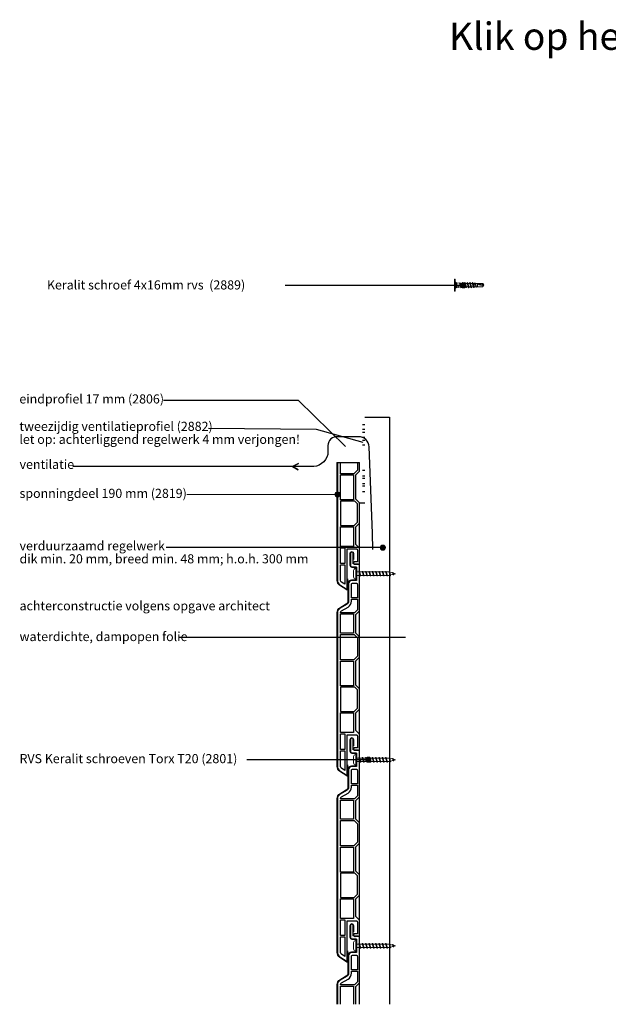
# Model space of a CAD drawing. Units: millimetres. Extents: x 17612 to 19821, y 3874 to 4803.
# Drawn here: x 17612 to 18065, y 4010 to 4767 of the extents above; entities that cross this region are included whole.
import ezdxf
from ezdxf.enums import TextEntityAlignment as Align

# ---------------------------------------------------------------- set-up
doc = ezdxf.new("R2010")
doc.units = ezdxf.units.MM
doc.header["$LTSCALE"] = 5
doc.header["$MEASUREMENT"] = 0
for name, color, linetype, lineweight in [('Attributes', 7, 'Continuous', 25), ('Doorsnede kunststof', 7, 'Continuous', 25), ('Doorsnede Renolit', 7, 'Continuous', 5), ('Hulplijnen', 7, 'Continuous', 5), ('Tekst', 7, 'Continuous', 25)]:
    doc.layers.add(name, color=color, linetype=linetype, lineweight=lineweight)
doc.styles.add('Standaard', font='arial.ttf')

# ---------------------------------------------------------------- blocks, each defined once
blk = doc.blocks.new('2801')
at = {"layer": 'Hulplijnen', "linetype": 'Continuous'}
for p, q in [((0, 1.31), (1.93, 1.31)), ((1.82, 1.75), (2.67, -1.75)), ((1.82, 1.75), (2.32, 1.75)), ((2.32, 1.75), (3.17, -1.75)), ((2.43, 1.31), (4.49, 1.31)), ((4.38, 1.75), (5.23, -1.75)), ((4.38, 1.75), (4.88, 1.75)), ((4.88, 1.75), (5.73, -1.75)), ((4.99, 1.31), (7.05, 1.31)), ((6.94, 1.75), (7.79, -1.75)), ((6.94, 1.75), (7.44, 1.75)), ((7.44, 1.75), (8.29, -1.75)), ((7.55, 1.31), (9.61, 1.31)), ((9.5, 1.75), (10.35, -1.75)), ((9.5, 1.75), (10, 1.75)), ((10, 1.75), (10.85, -1.75)), ((10.11, 1.31), (12.17, 1.31)), ((12.06, 1.75), (12.91, -1.75)), ((12.06, 1.75), (12.56, 1.75)), ((12.56, 1.75), (13.41, -1.75)), ((12.67, 1.31), (14.73, 1.31)), ((14.62, 1.75), (15.47, -1.75)), ((14.62, 1.75), (15.12, 1.75)), ((15.12, 1.75), (15.97, -1.75)), ((15.23, 1.31), (17.29, 1.31)), ((17.18, 1.75), (18.03, -1.75)), ((17.18, 1.75), (17.68, 1.75)), ((17.68, 1.75), (18.53, -1.75)), ((17.79, 1.31), (19.85, 1.31)), ((19.74, 1.75), (20.59, -1.75)), ((19.74, 1.75), (20.24, 1.75)), ((20.24, 1.75), (21.09, -1.75)), ((20.35, 1.31), (22.41, 1.31)), ((22.3, 1.75), (23.15, -1.75)), ((22.3, 1.75), (22.8, 1.75)), ((22.8, 1.75), (23.65, -1.75)), ((22.91, 1.31), (24.77, 1.31)), ((24.98, 1.25), (24.77, 1.31)), ((24.92, 1.51), (25.66, -1.57)), ((24.92, 1.51), (25.42, 1.51)), ((25.42, 1.51), (26.16, -1.57)), ((27.7, 0.57), (25.51, 1.12)), ((27.61, 0.96), (28.06, -0.88)), ((27.61, 0.96), (28.11, 0.96)), ((28.11, 0.96), (28.56, -0.88)), ((30, 0), (28.24, 0.44)), ((30, 0), (28.44, -0.39)), ((0, -1.31), (2.56, -1.31)), ((2.67, -1.75), (3.17, -1.75)), ((3.06, -1.31), (5.12, -1.31)), ((5.23, -1.75), (5.73, -1.75)), ((5.62, -1.31), (7.68, -1.31)), ((7.79, -1.75), (8.29, -1.75)), ((8.18, -1.31), (10.24, -1.31)), ((10.35, -1.75), (10.85, -1.75)), ((10.74, -1.31), (12.8, -1.31)), ((12.91, -1.75), (13.41, -1.75)), ((13.3, -1.31), (15.36, -1.31)), ((15.47, -1.75), (15.97, -1.75)), ((15.86, -1.31), (17.92, -1.31)), ((18.03, -1.75), (18.53, -1.75)), ((18.42, -1.31), (20.48, -1.31)), ((20.59, -1.75), (21.09, -1.75)), ((20.98, -1.31), (23.04, -1.31)), ((23.15, -1.75), (23.65, -1.75)), ((23.54, -1.31), (24.77, -1.31)), ((25.55, -1.11), (24.77, -1.31)), ((25.66, -1.57), (26.16, -1.57)), ((27.97, -0.51), (26.02, -0.99)), ((28.06, -0.88), (28.56, -0.88))]:
    blk.add_line(p, q, dxfattribs=at)
at = {"layer": 'Hulplijnen'}
blk.add_lwpolyline([(-0.83, -4), (0, -4), (0, 4), (-0.83, 4, 0.414214), (-2.33, 2.5), (-2.33, -2.5, 0.414214)], format="xyb", close=True, dxfattribs=at)
at = {"layer": 'Attributes', "style": 'Standaard', "flags": 1}
for tag, p in [('BESTELNUMMER', (0.21, 0.34)), ('OMSCHRIJVING', (0.21, -0.66))]:
    blk.add_attdef(tag, p, '', height=0.16, dxfattribs=at)

msp = doc.modelspace()

# ---------------------------------------------------------------- hatches: boundary and pattern name
at = {"layer": 'Hulplijnen'}
h = msp.add_hatch(color=256, dxfattribs=at)
edge = h.paths.add_edge_path()
edge.add_arc((17953.12, 4562.96), 2, 0, 360)
h = msp.add_hatch(color=256, dxfattribs=at)
edge = h.paths.add_edge_path()
edge.add_arc((17856.39, 4402.26), 2, 0, 360)
h = msp.add_hatch(color=256, dxfattribs=at)
edge = h.paths.add_edge_path()
edge.add_arc((17891.23, 4361.38), 2, 0, 360)
h = msp.add_hatch(color=256, dxfattribs=at)
edge = h.paths.add_edge_path()
edge.add_arc((17880.11, 4198.34), 2, 0, 360)

# ---------------------------------------------------------------- linework, layer by layer
at = {"color": 7, "linetype": 'Continuous', "lineweight": 20, "true_color": 0x000007}
for p, q in [((17946.94, 4567.63), (17946.35, 4567.63)), ((17946.94, 4565.33), (17946.94, 4565.34)), ((17947.62, 4564.84), (17946.94, 4565.33)), ((17946.94, 4565.33), (17947.14, 4565.31)), ((17946.94, 4565.33), (17946.94, 4565.32)), ((17947.62, 4564.84), (17946.94, 4565.32)), ((17946.94, 4564.23), (17946.94, 4564.44)), ((17947.14, 4564.36), (17946.94, 4564.44)), ((17946.94, 4564.44), (17946.94, 4564.44)), ((17946.94, 4564.02), (17946.94, 4564.23)), ((17947.14, 4565.31), (17947.64, 4564.95)), ((17947.14, 4564.36), (17947.14, 4564.08)), ((17947.64, 4564.08), (17947.14, 4564.36)), ((17947.65, 4564.88), (17947.62, 4564.84)), ((17948.11, 4564.84), (17947.62, 4564.84)), ((17947.62, 4564.84), (17947.62, 4564.84)), ((17947.65, 4564.88), (17947.64, 4564.95)), ((17950.23, 4564.56), (17948.11, 4564.84)), ((17952.12, 4564.5), (17950.72, 4564.5)), ((17954.08, 4564.5), (17952.7, 4564.5)), ((17956.03, 4564.5), (17954.66, 4564.5)), ((17957.99, 4564.5), (17956.62, 4564.5)), ((17959.95, 4564.5), (17958.57, 4564.5)), ((17961.51, 4564.5), (17960.53, 4564.5)), ((17962.02, 4564.47), (17961.51, 4564.5)), ((17962.01, 4564.66), (17961.92, 4564.47)), ((17963.96, 4564.35), (17962.37, 4564.45)), ((17963.96, 4564.35), (17963.96, 4564.35)), ((17963.96, 4564.35), (17968.8, 4563.19)), ((17967.56, 4564.35), (17968.03, 4564.35)), ((17967.56, 4564.35), (17968.8, 4563.19)), ((17968.04, 4564.35), (17968.03, 4564.35)), ((17968.8, 4563.19), (17968.03, 4564.35)), ((17968.04, 4564.35), (17968.04, 4564.35)), ((17946.35, 4558.63), (17946.94, 4558.63)), ((17946.94, 4564.02), (17947.14, 4564.08)), ((17947.62, 4563.9), (17946.94, 4564.02)), ((17946.94, 4564.02), (17946.94, 4564.01)), ((17947.62, 4563.9), (17946.94, 4564.01)), ((17946.94, 4562.24), (17947.62, 4562.36)), ((17946.94, 4562.24), (17947.62, 4562.36)), ((17947.14, 4562.17), (17946.94, 4562.24)), ((17946.94, 4562.03), (17946.94, 4562.24)), ((17946.94, 4562.24), (17946.94, 4562.24)), ((17946.94, 4561.81), (17946.94, 4562.03)), ((17946.94, 4561.81), (17947.14, 4561.9)), ((17946.94, 4560.93), (17947.62, 4561.42)), ((17946.94, 4560.92), (17947.62, 4561.42)), ((17947.14, 4560.94), (17946.94, 4560.92)), ((17947.14, 4564.08), (17947.64, 4564)), ((17947.64, 4562.26), (17947.14, 4562.17)), ((17947.14, 4561.9), (17947.64, 4562.18)), ((17947.14, 4562.17), (17947.14, 4561.9)), ((17947.64, 4561.31), (17947.14, 4560.94)), ((17947.65, 4563.94), (17947.62, 4563.9)), ((17947.62, 4563.9), (17947.62, 4563.9)), ((17947.62, 4562.36), (17947.65, 4562.31)), ((17947.62, 4561.42), (17948.11, 4561.42)), ((17947.62, 4561.42), (17947.65, 4561.38)), ((17947.64, 4564), (17947.64, 4564.08)), ((17947.64, 4564.08), (17947.65, 4564.06)), ((17947.65, 4563.94), (17947.64, 4564)), ((17947.64, 4562.26), (17947.65, 4562.31)), ((17947.64, 4562.18), (17947.64, 4562.26)), ((17947.65, 4562.19), (17947.64, 4562.18)), ((17947.64, 4561.31), (17947.65, 4561.38)), ((17947.65, 4564.06), (17947.65, 4563.94)), ((17947.65, 4562.31), (17947.65, 4562.19)), ((17948.11, 4561.42), (17949.32, 4561.58)), ((17949.5, 4561.6), (17950.65, 4561.76)), ((17950.89, 4563.17), (17950.65, 4563.13)), ((17950.65, 4561.76), (17951.06, 4561.76)), ((17950.88, 4563.17), (17950.9, 4563.15)), ((17950.89, 4563.17), (17950.88, 4563.17)), ((17951.13, 4563.22), (17950.89, 4563.17)), ((17950.89, 4563.17), (17950.89, 4563.17)), ((17950.92, 4563.16), (17950.89, 4563.17)), ((17950.9, 4563.15), (17950.92, 4563.16)), ((17951.13, 4563.22), (17951.12, 4563.28)), ((17951.13, 4563.22), (17951.13, 4563.22)), ((17951.65, 4561.76), (17953.02, 4561.76)), ((17952.89, 4562.88), (17952.88, 4562.88)), ((17952.88, 4562.88), (17952.9, 4562.86)), ((17952.91, 4562.88), (17952.89, 4562.88)), ((17952.9, 4562.86), (17952.91, 4562.88)), ((17953.6, 4561.76), (17954.97, 4561.76)), ((17954.9, 4562.59), (17954.88, 4562.6)), ((17954.88, 4562.6), (17954.9, 4562.58)), ((17954.9, 4562.58), (17954.92, 4562.6)), ((17954.92, 4562.6), (17954.9, 4562.59)), ((17955.56, 4561.76), (17956.93, 4561.76)), ((17956.9, 4562.31), (17956.88, 4562.33)), ((17956.88, 4562.33), (17956.9, 4562.3)), ((17956.9, 4562.3), (17956.92, 4562.33)), ((17956.92, 4562.33), (17956.9, 4562.31)), ((17957.51, 4561.76), (17958.89, 4561.76)), ((17958.9, 4562.06), (17958.89, 4562.08)), ((17958.92, 4562.08), (17958.9, 4562.06)), ((17958.91, 4562.04), (17958.92, 4562.08)), ((17959.47, 4561.76), (17960.87, 4561.76)), ((17960.68, 4563.17), (17960.44, 4563.13)), ((17960.92, 4563.22), (17960.68, 4563.17)), ((17960.92, 4563.22), (17960.93, 4563.16)), ((17961.38, 4561.76), (17961.51, 4561.76)), ((17961.51, 4561.76), (17962.96, 4561.85)), ((17963.22, 4561.86), (17963.96, 4561.91)), ((17963.27, 4561.82), (17963.29, 4561.87)), ((17963.96, 4561.91), (17963.96, 4561.91)), ((17967.56, 4561.91), (17968.03, 4561.91))]:
    msp.add_line(p, q, dxfattribs=at)
for p, q in [((17946.94, 4563.63), (17946.94, 4562.63)), ((17875.59, 4456.08), (17877.39, 4456.08)), ((17877.39, 4452.08), (17875.59, 4452.08)), ((17875.59, 4450.08), (17877.39, 4450.08)), ((17877.39, 4446.08), (17875.59, 4446.08)), ((17875.59, 4444.08), (17877.39, 4444.08)), ((17877.39, 4440.08), (17875.59, 4440.08)), ((17877.39, 4420.58), (17875.59, 4420.58)), ((17875.59, 4416.58), (17877.39, 4416.58)), ((17877.39, 4414.58), (17875.59, 4414.58)), ((17875.59, 4410.58), (17877.39, 4410.58)), ((17877.39, 4408.58), (17875.59, 4408.58)), ((17875.59, 4404.58), (17877.39, 4404.58)), ((17877.39, 4395.58), (17873.39, 4395.58))]:
    msp.add_line(p, q)
for points in [[(17946.35, 4558.63), (17946.35, 4558.64), (17946.35, 4558.66), (17946.35, 4558.71), (17946.35, 4558.77), (17946.35, 4558.85), (17946.35, 4558.94), (17946.35, 4559.06), (17946.35, 4559.19), (17946.35, 4559.33), (17946.35, 4559.49), (17946.35, 4559.66), (17946.35, 4559.85), (17946.35, 4560.05), (17946.35, 4560.26), (17946.35, 4560.48), (17946.35, 4560.72), (17946.35, 4560.96), (17946.35, 4561.21), (17946.35, 4561.47), (17946.35, 4561.74), (17946.35, 4562.01), (17946.35, 4562.29), (17946.35, 4562.56), (17946.35, 4562.85), (17946.35, 4563.13), (17946.35, 4563.41), (17946.35, 4563.69), (17946.35, 4563.97), (17946.35, 4564.25), (17946.35, 4564.52), (17946.35, 4564.79), (17946.35, 4565.04), (17946.35, 4565.3), (17946.35, 4565.54), (17946.35, 4565.77), (17946.35, 4566), (17946.35, 4566.21), (17946.35, 4566.41), (17946.35, 4566.6), (17946.35, 4566.77), (17946.35, 4566.93), (17946.35, 4567.07), (17946.35, 4567.2), (17946.35, 4567.31), (17946.35, 4567.41), (17946.35, 4567.49), (17946.35, 4567.55), (17946.35, 4567.59), (17946.35, 4567.62), (17946.35, 4567.63)], [(17946.94, 4558.63), (17946.94, 4558.64), (17946.94, 4558.66), (17946.94, 4558.71), (17946.94, 4558.77), (17946.94, 4558.85), (17946.94, 4558.94), (17946.94, 4559.06), (17946.94, 4559.19), (17946.94, 4559.33), (17946.94, 4559.49), (17946.94, 4559.66), (17946.94, 4559.85), (17946.94, 4560.05), (17946.94, 4560.26), (17946.94, 4560.48), (17946.94, 4560.72), (17946.94, 4560.96), (17946.94, 4561.21), (17946.94, 4561.47), (17946.94, 4561.74), (17946.94, 4562.01), (17946.94, 4562.29), (17946.94, 4562.56), (17946.94, 4562.85), (17946.94, 4563.13), (17946.94, 4563.41), (17946.94, 4563.69), (17946.94, 4563.97), (17946.94, 4564.25), (17946.94, 4564.52), (17946.94, 4564.79), (17946.94, 4565.04), (17946.94, 4565.3), (17946.94, 4565.54), (17946.94, 4565.77), (17946.94, 4566), (17946.94, 4566.21), (17946.94, 4566.41), (17946.94, 4566.6), (17946.94, 4566.77), (17946.94, 4566.93), (17946.94, 4567.07), (17946.94, 4567.2), (17946.94, 4567.31), (17946.94, 4567.41), (17946.94, 4567.49), (17946.94, 4567.55), (17946.94, 4567.59), (17946.94, 4567.62), (17946.94, 4567.63)], [(17946.94, 4564.23), (17946.94, 4564.3), (17946.94, 4564.37), (17946.94, 4564.44)], [(17946.94, 4564.01), (17946.94, 4564.09), (17946.94, 4564.16), (17946.94, 4564.23)], [(17947.62, 4564.09), (17947.62, 4564.13), (17947.62, 4564.27), (17947.62, 4564.4), (17947.62, 4564.51), (17947.62, 4564.61), (17947.62, 4564.69), (17947.62, 4564.76), (17947.62, 4564.8), (17947.62, 4564.83), (17947.62, 4564.84)], [(17948.11, 4561.42), (17948.11, 4561.45), (17948.11, 4561.55), (17948.11, 4561.71), (17948.11, 4561.92), (17948.11, 4562.18), (17948.11, 4562.47), (17948.11, 4562.79), (17948.11, 4563.13), (17948.11, 4563.46), (17948.11, 4563.78), (17948.11, 4564.08), (17948.11, 4564.34), (17948.11, 4564.55), (17948.11, 4564.71), (17948.11, 4564.81), (17948.11, 4564.84)], [(17948.11, 4563.13), (17948.11, 4563.3), (17948.11, 4563.48), (17948.11, 4563.65), (17948.11, 4563.81), (17948.11, 4563.97), (17948.11, 4564.12), (17948.11, 4564.26), (17948.11, 4564.38), (17948.11, 4564.5), (17948.11, 4564.6), (17948.11, 4564.68), (17948.11, 4564.75), (17948.11, 4564.79), (17948.11, 4564.83), (17948.11, 4564.84), (17948.11, 4564.84)], [(17950.3, 4564.88), (17950.18, 4564.61), (17950.16, 4564.56)], [(17950.65, 4563.13), (17950.61, 4563.36), (17950.56, 4563.59), (17950.52, 4563.81), (17950.47, 4564.01), (17950.42, 4564.18), (17950.38, 4564.33), (17950.33, 4564.44), (17950.29, 4564.52), (17950.24, 4564.55), (17950.23, 4564.55)], [(17950.89, 4563.17), (17950.85, 4563.49), (17950.8, 4563.78), (17950.75, 4564.06), (17950.7, 4564.32), (17950.65, 4564.54), (17950.6, 4564.73), (17950.55, 4564.87), (17950.5, 4564.97), (17950.45, 4565.02), (17950.41, 4565.03), (17950.36, 4564.99), (17950.31, 4564.9), (17950.3, 4564.87)], [(17950.81, 4564.3), (17950.73, 4564.48), (17950.63, 4564.7), (17950.54, 4564.89)], [(17951.12, 4563.28), (17951.06, 4563.51), (17951, 4563.73), (17950.94, 4563.93), (17950.89, 4564.12), (17950.83, 4564.26), (17950.81, 4564.3)], [(17952.25, 4565), (17952.09, 4564.62), (17952.04, 4564.5)], [(17952.12, 4564.5), (17952.19, 4564.47), (17952.25, 4564.39), (17952.3, 4564.27), (17952.36, 4564.1), (17952.43, 4563.89), (17952.49, 4563.65), (17952.55, 4563.39), (17952.61, 4563.13), (17952.67, 4562.87), (17952.73, 4562.61), (17952.8, 4562.37), (17952.86, 4562.16), (17952.92, 4561.99), (17952.94, 4561.93)], [(17952.25, 4564.99), (17952.26, 4565.02), (17952.31, 4565.1), (17952.36, 4565.13), (17952.41, 4565.12), (17952.46, 4565.05), (17952.51, 4564.93), (17952.55, 4564.78), (17952.6, 4564.58), (17952.65, 4564.35), (17952.71, 4564.08), (17952.76, 4563.78), (17952.81, 4563.48), (17952.85, 4563.17), (17952.85, 4563.15), (17952.89, 4562.88)], [(17952.77, 4564.35), (17952.65, 4564.63), (17952.49, 4565)], [(17952.77, 4564.34), (17952.78, 4564.32), (17952.84, 4564.16), (17952.91, 4563.97), (17952.97, 4563.73), (17953.03, 4563.48), (17953.09, 4563.22), (17953.15, 4562.96), (17953.21, 4562.69), (17953.28, 4562.44), (17953.34, 4562.22), (17953.4, 4562.04), (17953.45, 4561.9), (17953.52, 4561.8), (17953.58, 4561.76), (17953.62, 4561.76)], [(17954.21, 4565), (17954.05, 4564.62), (17953.99, 4564.5)], [(17954.08, 4564.5), (17954.14, 4564.47), (17954.2, 4564.39), (17954.26, 4564.27), (17954.32, 4564.1), (17954.38, 4563.89), (17954.45, 4563.65), (17954.51, 4563.39), (17954.57, 4563.13), (17954.62, 4562.87), (17954.69, 4562.61), (17954.75, 4562.37), (17954.82, 4562.16), (17954.88, 4561.99), (17954.9, 4561.93)], [(17954.21, 4564.99), (17954.22, 4565.02), (17954.27, 4565.1), (17954.32, 4565.13), (17954.37, 4565.12), (17954.42, 4565.05), (17954.47, 4564.93), (17954.51, 4564.78), (17954.56, 4564.58), (17954.61, 4564.35), (17954.66, 4564.08), (17954.71, 4563.78), (17954.76, 4563.48), (17954.81, 4563.17), (17954.85, 4562.86), (17954.9, 4562.59)], [(17954.73, 4564.35), (17954.6, 4564.63), (17954.44, 4565)], [(17954.73, 4564.34), (17954.74, 4564.32), (17954.8, 4564.16), (17954.86, 4563.97), (17954.93, 4563.73), (17954.99, 4563.48), (17955.05, 4563.22), (17955.1, 4562.96), (17955.17, 4562.69), (17955.23, 4562.44), (17955.3, 4562.22), (17955.36, 4562.04), (17955.41, 4561.9), (17955.47, 4561.8), (17955.54, 4561.76), (17955.58, 4561.76)], [(17956.16, 4565), (17956, 4564.62), (17955.95, 4564.5)], [(17956.03, 4564.5), (17956.1, 4564.47), (17956.16, 4564.39), (17956.22, 4564.27), (17956.27, 4564.1), (17956.34, 4563.89), (17956.4, 4563.65), (17956.47, 4563.39), (17956.52, 4563.13), (17956.58, 4562.87), (17956.64, 4562.61), (17956.71, 4562.37), (17956.77, 4562.16), (17956.83, 4561.99), (17956.86, 4561.93)], [(17956.16, 4564.99), (17956.17, 4565.02), (17956.22, 4565.1), (17956.27, 4565.13), (17956.33, 4565.12), (17956.38, 4565.05), (17956.42, 4564.93), (17956.47, 4564.78), (17956.52, 4564.58), (17956.57, 4564.35), (17956.62, 4564.08), (17956.67, 4563.78), (17956.72, 4563.48), (17956.76, 4563.17), (17956.81, 4562.88), (17956.86, 4562.58), (17956.9, 4562.31)], [(17956.68, 4564.35), (17956.56, 4564.63), (17956.4, 4565)], [(17956.68, 4564.34), (17956.7, 4564.32), (17956.76, 4564.16), (17956.82, 4563.97), (17956.88, 4563.73), (17956.95, 4563.48), (17957, 4563.22), (17957.06, 4562.96), (17957.12, 4562.69), (17957.19, 4562.44), (17957.25, 4562.22), (17957.31, 4562.04), (17957.37, 4561.9), (17957.43, 4561.8), (17957.49, 4561.76), (17957.53, 4561.76)], [(17958.12, 4565), (17957.96, 4564.62), (17957.91, 4564.5)], [(17957.99, 4564.5), (17958.06, 4564.47), (17958.12, 4564.39), (17958.17, 4564.27), (17958.23, 4564.1), (17958.3, 4563.89), (17958.36, 4563.65), (17958.42, 4563.39), (17958.48, 4563.13), (17958.54, 4562.87), (17958.6, 4562.61), (17958.67, 4562.37), (17958.73, 4562.16), (17958.79, 4561.99), (17958.81, 4561.93)], [(17958.12, 4564.99), (17958.13, 4565.02), (17958.18, 4565.1), (17958.23, 4565.13), (17958.28, 4565.12), (17958.33, 4565.05), (17958.38, 4564.93), (17958.42, 4564.78), (17958.47, 4564.58), (17958.52, 4564.35), (17958.57, 4564.08), (17958.63, 4563.78), (17958.68, 4563.48), (17958.72, 4563.17), (17958.76, 4562.88), (17958.81, 4562.59), (17958.86, 4562.3), (17958.9, 4562.06)], [(17958.64, 4564.35), (17958.51, 4564.63), (17958.35, 4565)], [(17958.64, 4564.34), (17958.65, 4564.32), (17958.71, 4564.16), (17958.78, 4563.97), (17958.84, 4563.73), (17958.9, 4563.48), (17958.96, 4563.22), (17959.02, 4562.96), (17959.08, 4562.69), (17959.15, 4562.44), (17959.21, 4562.22), (17959.27, 4562.04), (17959.32, 4561.9), (17959.39, 4561.8), (17959.45, 4561.76), (17959.49, 4561.76)], [(17960.08, 4565), (17959.92, 4564.62), (17959.86, 4564.5)], [(17959.95, 4564.5), (17960.01, 4564.47), (17960.07, 4564.39), (17960.13, 4564.27), (17960.19, 4564.1), (17960.25, 4563.89), (17960.32, 4563.65), (17960.38, 4563.39), (17960.44, 4563.13)], [(17960.08, 4564.99), (17960.09, 4565.02), (17960.14, 4565.1), (17960.19, 4565.13), (17960.24, 4565.12), (17960.29, 4565.05), (17960.34, 4564.93), (17960.38, 4564.78), (17960.43, 4564.58), (17960.48, 4564.35), (17960.53, 4564.08), (17960.58, 4563.78), (17960.63, 4563.48), (17960.68, 4563.17)], [(17960.6, 4564.35), (17960.47, 4564.63), (17960.31, 4565)], [(17960.6, 4564.34), (17960.61, 4564.32), (17960.67, 4564.16), (17960.73, 4563.97), (17960.8, 4563.73), (17960.86, 4563.48), (17960.92, 4563.22)], [(17961.51, 4561.76), (17961.51, 4561.76), (17961.51, 4561.77), (17961.51, 4561.8), (17961.51, 4561.84), (17961.51, 4561.9), (17961.51, 4561.98), (17961.51, 4562.07), (17961.51, 4562.18), (17961.51, 4562.29), (17961.51, 4562.42), (17961.51, 4562.56), (17961.51, 4562.7), (17961.51, 4562.86), (17961.51, 4563.01), (17961.51, 4563.17), (17961.51, 4563.32), (17961.51, 4563.47), (17961.51, 4563.62), (17961.51, 4563.76), (17961.51, 4563.9), (17961.51, 4564.02), (17961.51, 4564.13), (17961.51, 4564.23), (17961.51, 4564.32), (17961.51, 4564.39), (17961.51, 4564.44), (17961.51, 4564.48), (17961.51, 4564.5), (17961.51, 4564.5)], [(17962.01, 4564.66), (17962.02, 4564.68), (17962.07, 4564.78), (17962.13, 4564.82), (17962.18, 4564.81), (17962.24, 4564.74), (17962.29, 4564.62), (17962.35, 4564.47), (17962.4, 4564.27), (17962.46, 4564.04), (17962.51, 4563.79), (17962.57, 4563.52), (17962.62, 4563.24), (17962.68, 4562.96), (17962.73, 4562.69), (17962.79, 4562.44), (17962.84, 4562.21), (17962.9, 4562.01), (17962.95, 4561.86), (17963.01, 4561.74), (17963.06, 4561.67), (17963.12, 4561.65), (17963.17, 4561.67), (17963.23, 4561.73), (17963.27, 4561.83)], [(17962.02, 4564.46), (17962.03, 4564.47), (17962.09, 4564.43), (17962.14, 4564.36), (17962.2, 4564.25), (17962.26, 4564.11), (17962.32, 4563.94), (17962.37, 4563.75), (17962.43, 4563.53), (17962.49, 4563.31), (17962.55, 4563.08), (17962.61, 4562.86), (17962.66, 4562.64), (17962.72, 4562.44), (17962.78, 4562.26), (17962.83, 4562.11), (17962.85, 4562.07)], [(17962.45, 4564.28), (17962.4, 4564.38), (17962.28, 4564.66)], [(17963.22, 4561.86), (17963.18, 4561.87), (17963.13, 4561.92), (17963.08, 4562), (17963.03, 4562.12), (17962.98, 4562.26), (17962.93, 4562.43), (17962.87, 4562.63), (17962.82, 4562.84), (17962.77, 4563.06), (17962.72, 4563.28), (17962.67, 4563.5), (17962.62, 4563.71), (17962.57, 4563.9), (17962.52, 4564.07), (17962.47, 4564.22), (17962.44, 4564.28)], [(17963.96, 4564.35), (17963.96, 4564.34), (17963.96, 4564.32), (17963.96, 4564.27), (17963.96, 4564.21), (17963.96, 4564.13), (17963.96, 4564.04), (17963.96, 4563.94), (17963.96, 4563.82), (17963.96, 4563.7), (17963.96, 4563.56), (17963.96, 4563.42), (17963.96, 4563.28), (17963.96, 4563.13)], [(17963.96, 4564.35), (17965.16, 4564.35), (17966.37, 4564.35), (17967.56, 4564.35)], [(17968.8, 4563.21), (17968.45, 4563.74), (17968.04, 4564.35)], [(17968.81, 4563.19), (17968.72, 4563.32), (17968.34, 4563.9), (17968.04, 4564.35)], [(17946.94, 4562.03), (17946.94, 4562.1), (17946.94, 4562.17), (17946.94, 4562.24)], [(17946.94, 4561.82), (17946.94, 4561.89), (17946.94, 4561.96), (17946.94, 4562.03)], [(17947.62, 4562.36), (17947.62, 4562.43), (17947.62, 4562.6), (17947.62, 4562.77), (17947.62, 4562.95), (17947.62, 4563.13), (17947.62, 4563.31), (17947.62, 4563.48), (17947.62, 4563.66), (17947.62, 4563.82), (17947.62, 4563.9)], [(17947.62, 4561.42), (17947.62, 4561.43), (17947.62, 4561.45), (17947.62, 4561.5), (17947.62, 4561.56), (17947.62, 4561.65), (17947.62, 4561.74), (17947.62, 4561.86), (17947.62, 4561.98), (17947.62, 4562.12), (17947.62, 4562.17)], [(17948.11, 4561.42), (17948.11, 4561.42), (17948.11, 4561.43), (17948.11, 4561.46), (17948.11, 4561.51), (17948.11, 4561.58), (17948.11, 4561.66), (17948.11, 4561.76), (17948.11, 4561.87), (17948.11, 4562), (17948.11, 4562.14), (17948.11, 4562.29), (17948.11, 4562.44), (17948.11, 4562.61), (17948.11, 4562.78), (17948.11, 4562.95), (17948.11, 4563.13)], [(17949.58, 4561.59), (17949.54, 4561.52), (17949.49, 4561.45), (17949.43, 4561.43), (17949.37, 4561.49), (17949.31, 4561.6), (17949.25, 4561.76), (17949.19, 4561.96), (17949.13, 4562.21), (17949.08, 4562.45), (17949.03, 4562.71), (17948.98, 4562.97)], [(17948.98, 4562.97), (17949.04, 4562.71), (17949.1, 4562.45), (17949.16, 4562.22), (17949.23, 4562.02), (17949.29, 4561.85), (17949.35, 4561.72), (17949.41, 4561.64), (17949.48, 4561.61), (17949.5, 4561.61)], [(17949.26, 4561.73), (17949.23, 4561.8), (17949.18, 4561.96), (17949.13, 4562.15), (17949.09, 4562.37), (17949.04, 4562.61), (17948.99, 4562.87), (17948.98, 4562.97)], [(17950.65, 4563.13), (17950.71, 4562.87), (17950.77, 4562.61), (17950.84, 4562.37), (17950.9, 4562.16), (17950.96, 4561.99), (17950.99, 4561.93)], [(17950.65, 4561.76), (17950.65, 4561.76), (17950.65, 4561.79), (17950.65, 4561.83), (17950.65, 4561.88), (17950.65, 4561.96), (17950.65, 4562.04), (17950.65, 4562.15), (17950.65, 4562.26), (17950.65, 4562.39), (17950.65, 4562.52), (17950.65, 4562.67), (17950.65, 4562.82), (17950.65, 4562.97), (17950.65, 4563.13)], [(17950.88, 4563.17), (17950.9, 4563.16), (17950.92, 4563.16)], [(17950.9, 4563.15), (17950.94, 4562.85), (17950.99, 4562.55), (17951.04, 4562.25), (17951.09, 4561.98), (17951.14, 4561.74), (17951.19, 4561.53), (17951.23, 4561.36), (17951.28, 4561.24), (17951.33, 4561.16), (17951.38, 4561.12), (17951.44, 4561.14), (17951.49, 4561.21), (17951.51, 4561.26)], [(17950.99, 4561.93), (17951.11, 4561.64), (17951.27, 4561.26)], [(17951.13, 4563.23), (17951.13, 4563.24), (17951.13, 4563.25), (17951.13, 4563.25), (17951.13, 4563.26), (17951.12, 4563.27), (17951.12, 4563.28)], [(17951.13, 4563.22), (17951.19, 4562.96), (17951.25, 4562.69), (17951.32, 4562.44), (17951.38, 4562.22), (17951.44, 4562.04), (17951.5, 4561.9), (17951.56, 4561.8), (17951.62, 4561.76), (17951.66, 4561.76)], [(17951.65, 4561.76), (17951.62, 4561.76), (17951.56, 4561.81), (17951.5, 4561.9), (17951.44, 4562.04), (17951.38, 4562.22), (17951.32, 4562.44), (17951.25, 4562.69), (17951.19, 4562.96), (17951.13, 4563.22)], [(17951.51, 4561.25), (17951.67, 4561.63), (17951.73, 4561.76)], [(17952.88, 4562.88), (17952.9, 4562.88), (17952.91, 4562.88)], [(17952.9, 4562.86), (17952.95, 4562.55), (17953, 4562.26), (17953.05, 4561.98), (17953.1, 4561.74), (17953.15, 4561.53), (17953.19, 4561.36), (17953.24, 4561.24), (17953.29, 4561.16), (17953.34, 4561.12), (17953.39, 4561.14), (17953.44, 4561.21), (17953.46, 4561.26)], [(17952.94, 4561.93), (17953.07, 4561.64), (17953.23, 4561.26)], [(17953.6, 4561.76), (17953.58, 4561.76), (17953.52, 4561.81), (17953.45, 4561.9), (17953.4, 4562.04), (17953.34, 4562.22), (17953.28, 4562.44), (17953.21, 4562.69), (17953.15, 4562.96), (17953.09, 4563.22), (17953.08, 4563.28)], [(17953.46, 4561.25), (17953.62, 4561.63), (17953.68, 4561.76)], [(17954.9, 4562.58), (17954.95, 4562.27), (17955, 4561.99), (17955.06, 4561.74), (17955.1, 4561.53), (17955.15, 4561.36), (17955.19, 4561.24), (17955.24, 4561.16), (17955.3, 4561.12), (17955.35, 4561.14), (17955.4, 4561.21), (17955.42, 4561.26)], [(17954.9, 4561.93), (17955.03, 4561.64), (17955.18, 4561.26)], [(17955.56, 4561.76), (17955.54, 4561.76), (17955.47, 4561.81), (17955.41, 4561.9), (17955.36, 4562.04), (17955.3, 4562.22), (17955.23, 4562.44), (17955.17, 4562.69), (17955.1, 4562.96), (17955.05, 4563.22), (17955.03, 4563.28)], [(17955.42, 4561.25), (17955.58, 4561.63), (17955.64, 4561.76)], [(17956.86, 4561.93), (17956.98, 4561.64), (17957.14, 4561.26)], [(17956.9, 4562.3), (17956.96, 4562), (17957.01, 4561.74), (17957.06, 4561.53), (17957.1, 4561.36), (17957.15, 4561.24), (17957.2, 4561.16), (17957.25, 4561.12), (17957.31, 4561.14), (17957.36, 4561.21), (17957.38, 4561.26)], [(17957.51, 4561.76), (17957.49, 4561.76), (17957.43, 4561.81), (17957.37, 4561.9), (17957.31, 4562.04), (17957.25, 4562.22), (17957.19, 4562.44), (17957.12, 4562.69), (17957.06, 4562.96), (17957, 4563.22), (17956.99, 4563.28)], [(17957.38, 4561.25), (17957.54, 4561.63), (17957.59, 4561.76)], [(17958.81, 4561.93), (17958.94, 4561.64), (17959.1, 4561.26)], [(17958.91, 4562.04), (17958.94, 4561.88), (17958.97, 4561.74), (17959.02, 4561.53), (17959.06, 4561.36), (17959.11, 4561.24), (17959.16, 4561.16), (17959.21, 4561.12), (17959.26, 4561.14), (17959.31, 4561.21), (17959.33, 4561.26)], [(17959.47, 4561.76), (17959.45, 4561.76), (17959.39, 4561.81), (17959.32, 4561.9), (17959.27, 4562.04), (17959.21, 4562.22), (17959.15, 4562.44), (17959.08, 4562.69), (17959.02, 4562.96), (17958.96, 4563.22), (17958.95, 4563.28)], [(17959.33, 4561.25), (17959.49, 4561.63), (17959.55, 4561.76)], [(17960.44, 4563.13), (17960.5, 4562.89), (17960.56, 4562.66), (17960.61, 4562.45), (17960.67, 4562.25), (17960.73, 4562.08), (17960.78, 4561.97)], [(17960.68, 4563.17), (17960.72, 4562.88), (17960.77, 4562.59), (17960.82, 4562.32), (17960.86, 4562.08), (17960.91, 4561.85), (17960.95, 4561.65), (17961, 4561.49), (17961.04, 4561.36), (17961.09, 4561.28), (17961.14, 4561.24), (17961.18, 4561.24), (17961.23, 4561.28), (17961.27, 4561.35), (17961.29, 4561.4)], [(17960.78, 4561.96), (17960.9, 4561.69), (17961.04, 4561.37)], [(17960.93, 4563.16), (17960.93, 4563.16), (17960.93, 4563.17), (17960.93, 4563.18), (17960.93, 4563.18), (17960.92, 4563.19), (17960.92, 4563.2), (17960.92, 4563.21), (17960.92, 4563.22)], [(17961.38, 4561.76), (17961.37, 4561.76), (17961.32, 4561.8), (17961.27, 4561.87), (17961.22, 4561.99), (17961.17, 4562.13), (17961.12, 4562.31), (17961.07, 4562.5), (17961.02, 4562.73), (17960.98, 4562.94), (17960.93, 4563.16)], [(17961.29, 4561.39), (17961.41, 4561.66), (17961.45, 4561.76)], [(17962.85, 4562.07), (17962.87, 4562.04), (17962.91, 4561.95), (17962.97, 4561.82)], [(17963.96, 4561.92), (17963.96, 4561.93), (17963.96, 4562), (17963.96, 4562.11), (17963.96, 4562.26), (17963.96, 4562.45), (17963.96, 4562.66), (17963.96, 4562.89), (17963.96, 4563.13), (17963.96, 4563.37), (17963.96, 4563.6), (17963.96, 4563.72)], [(17963.96, 4563.72), (17964.54, 4563.56), (17965.13, 4563.42), (17965.72, 4563.29), (17966.31, 4563.16), (17967.17, 4563), (17968.04, 4562.84)], [(17963.96, 4563.13), (17963.96, 4562.98), (17963.96, 4562.84), (17963.96, 4562.69), (17963.96, 4562.56), (17963.96, 4562.43), (17963.96, 4562.32), (17963.96, 4562.21), (17963.96, 4562.12), (17963.96, 4562.05), (17963.96, 4561.99), (17963.96, 4561.94), (17963.96, 4561.91), (17963.96, 4561.91)], [(17963.96, 4561.91), (17966, 4561.91), (17968.04, 4561.91)], [(17967.56, 4561.91), (17966.84, 4561.91), (17965.63, 4561.91), (17963.96, 4561.91)], [(17968.04, 4562.84), (17968.59, 4563.07), (17968.73, 4563.13), (17968.79, 4563.15), (17968.81, 4563.17), (17968.81, 4563.18)], [(17968.04, 4562.02), (17968.04, 4562.13), (17968.04, 4562.25), (17968.04, 4562.38), (17968.04, 4562.52), (17968.04, 4562.66), (17968.04, 4562.82), (17968.04, 4562.84)], [(17968.81, 4563.07), (17968.72, 4562.94), (17968.35, 4562.38), (17968.12, 4562.03)]]:
    msp.add_lwpolyline(points, dxfattribs=at)
for points in [[(17877.39, 4461.58), (17896.39, 4461.58), (17896.39, 4010.3)], [(17873.39, 4010.3), (17873.39, 4395.58)]]:
    msp.add_lwpolyline(points)
at = {"layer": 'Doorsnede kunststof'}
msp.add_line((17855.89, 4426.85), (17873.39, 4426.85), dxfattribs=at)
for points in [[(17856.39, 4426.85), (17856.39, 4336.23, 0.256291), (17858.24, 4332.85), (17863.91, 4329.24), (17863.91, 4360.45), (17870.69, 4360.45, -0.414214), (17871.69, 4359.45), (17871.69, 4350.45), (17869.66, 4350.45, 0.414214), (17868.81, 4349.6), (17868.81, 4349.53, 0.414214), (17869.66, 4348.68), (17872.54, 4348.68, 0.414214), (17873.39, 4349.53), (17873.39, 4360.98), (17870.49, 4363.88), (17870.49, 4377.28), (17873.39, 4380.18), (17873.39, 4395.73), (17870.49, 4398.63), (17870.49, 4417.28), (17873.39, 4420.18), (17873.39, 4426.85)], [(17870.6, 4346.57, -0.407803), (17871.09, 4346.07), (17871.09, 4336.56, -0.414214), (17870.59, 4336.06), (17867.19, 4336.06, 0.414214), (17864.89, 4333.76), (17864.89, 4320.26, -0.267949), (17863.39, 4317.66), (17858.39, 4314.78, 0.267949), (17856.39, 4311.31), (17856.39, 4193.23, 0.256291), (17858.24, 4189.85), (17863.91, 4186.24), (17863.91, 4217.45), (17870.69, 4217.45, -0.414214), (17871.69, 4216.45), (17871.69, 4207.45), (17869.66, 4207.45, 0.414214), (17868.81, 4206.6), (17868.81, 4206.53, 0.414214), (17869.66, 4205.68), (17872.54, 4205.68, 0.414214), (17873.39, 4206.53), (17873.39, 4217.98), (17870.49, 4220.88), (17870.49, 4234.28), (17873.39, 4237.18), (17873.39, 4252.73), (17870.49, 4255.63), (17870.49, 4274.28), (17873.39, 4277.18), (17873.39, 4292.73), (17870.49, 4295.63), (17870.49, 4309.93), (17873.39, 4312.83), (17873.39, 4347.73, 0.407803), (17872.41, 4348.73), (17868.87, 4348.82, -0.407803), (17868.39, 4349.32), (17868.39, 4356.98, 0.414214), (17867.54, 4357.83), (17867.34, 4357.83, 0.414214), (17866.49, 4356.98), (17866.49, 4347.65, 0.407803), (17867.46, 4346.65), (17870.6, 4346.57)], [(17870.6, 4203.57, -0.407803), (17871.09, 4203.07), (17871.09, 4193.56, -0.414214), (17870.59, 4193.06), (17867.19, 4193.06, 0.414214), (17864.89, 4190.76), (17864.89, 4177.26, -0.267949), (17863.39, 4174.66), (17858.39, 4171.78, 0.267949), (17856.39, 4168.31), (17856.39, 4050.23, 0.256291), (17858.24, 4046.85), (17863.91, 4043.24), (17863.91, 4074.45), (17870.69, 4074.45, -0.414214), (17871.69, 4073.45), (17871.69, 4064.45), (17869.66, 4064.45, 0.414214), (17868.81, 4063.6), (17868.81, 4063.53, 0.414214), (17869.66, 4062.68), (17872.54, 4062.68, 0.414214), (17873.39, 4063.53), (17873.39, 4074.98), (17870.49, 4077.88), (17870.49, 4091.28), (17873.39, 4094.18), (17873.39, 4109.73), (17870.49, 4112.63), (17870.49, 4131.28), (17873.39, 4134.18), (17873.39, 4149.73), (17870.49, 4152.63), (17870.49, 4166.93), (17873.39, 4169.83), (17873.39, 4204.73, 0.407803), (17872.41, 4205.73), (17868.87, 4205.82, -0.407803), (17868.39, 4206.32), (17868.39, 4213.98, 0.414214), (17867.54, 4214.83), (17867.34, 4214.83, 0.414214), (17866.49, 4213.98), (17866.49, 4204.65, 0.407803), (17867.46, 4203.65), (17870.6, 4203.57)], [(17870.49, 4010.3), (17870.49, 4023.93), (17873.39, 4026.83), (17873.39, 4061.73, 0.407803), (17872.41, 4062.73), (17868.87, 4062.82, -0.407803), (17868.39, 4063.32), (17868.39, 4070.98, 0.414214), (17867.54, 4071.83), (17867.34, 4071.83, 0.414214), (17866.49, 4070.98), (17866.49, 4061.65, 0.407803), (17867.46, 4060.65), (17870.6, 4060.57)], [(17870.6, 4060.57, -0.407803), (17871.09, 4060.07), (17871.09, 4050.56, -0.414214), (17870.59, 4050.06), (17867.19, 4050.06, 0.414214), (17864.89, 4047.76), (17864.89, 4034.26, -0.267949), (17863.39, 4031.66), (17858.39, 4028.78, 0.267949), (17856.39, 4025.31), (17856.39, 4010.3)]]:
    msp.add_lwpolyline(points, format="xyb", dxfattribs=at)
for points in [[(17871.69, 4426.85), (17871.69, 4420.88), (17869, 4418.2), (17858.69, 4418.2), (17858.69, 4426.85)], [(17858.69, 4010.3), (17858.69, 4024.35), (17868.79, 4024.35), (17868.79, 4010.3)]]:
    msp.add_lwpolyline(points, dxfattribs=at)
for points in [[(17868.79, 4398), (17858.69, 4398), (17858.69, 4417.2), (17868.79, 4417.2)], [(17871.69, 4395.03), (17869.71, 4397), (17858.69, 4397), (17858.69, 4378.3), (17869.1, 4378.3), (17871.69, 4380.88)], [(17868.79, 4362.2), (17858.69, 4362.2), (17858.69, 4377.3), (17868.79, 4377.3)], [(17862.06, 4349.18), (17858.69, 4349.18), (17858.69, 4361.2), (17862.06, 4361.2)], [(17868.79, 4295.55), (17858.69, 4295.55), (17858.69, 4310.35), (17868.79, 4310.35)], [(17869.16, 4294.55), (17871.69, 4292.03), (17871.69, 4277.88), (17869, 4275.2), (17858.69, 4275.2), (17858.69, 4294.55)], [(17868.79, 4255), (17858.69, 4255), (17858.69, 4274.2), (17868.79, 4274.2)], [(17871.69, 4252.03), (17869.71, 4254), (17858.69, 4254), (17858.69, 4235.3), (17869.1, 4235.3), (17871.69, 4237.88)], [(17868.79, 4219.2), (17858.69, 4219.2), (17858.69, 4234.3), (17868.79, 4234.3)], [(17862.06, 4206.18), (17858.69, 4206.18), (17858.69, 4218.2), (17862.06, 4218.2)], [(17868.79, 4152.55), (17858.69, 4152.55), (17858.69, 4167.35), (17868.79, 4167.35)], [(17869.16, 4151.55), (17871.69, 4149.03), (17871.69, 4134.88), (17869, 4132.2), (17858.69, 4132.2), (17858.69, 4151.55)], [(17868.79, 4112), (17858.69, 4112), (17858.69, 4131.2), (17868.79, 4131.2)], [(17871.69, 4109.03), (17869.71, 4111), (17858.69, 4111), (17858.69, 4092.3), (17869.1, 4092.3), (17871.69, 4094.88)], [(17868.79, 4076.2), (17858.69, 4076.2), (17858.69, 4091.3), (17868.79, 4091.3)], [(17862.06, 4063.18), (17858.69, 4063.18), (17858.69, 4075.2), (17862.06, 4075.2)]]:
    msp.add_lwpolyline(points, close=True, dxfattribs=at)
for points in [[(17862.06, 4333.15), (17859.47, 4334.79, -0.256291), (17858.69, 4336.23), (17858.69, 4348.18), (17862.06, 4348.18)], [(17871.69, 4322.86), (17867.19, 4322.86), (17867.19, 4333.06, -0.414214), (17868.19, 4334.06), (17870.69, 4334.06, -0.414214), (17871.69, 4333.06)], [(17867.19, 4321.86), (17871.69, 4321.86), (17871.69, 4313.53), (17869.5, 4311.35), (17858.69, 4311.35, -0.262144), (17859.54, 4312.79), (17864.54, 4315.67, 0.267949), (17867.19, 4320.26)], [(17862.06, 4190.15), (17859.47, 4191.79, -0.256291), (17858.69, 4193.23), (17858.69, 4205.18), (17862.06, 4205.18)], [(17871.69, 4179.86), (17867.19, 4179.86), (17867.19, 4190.06, -0.414214), (17868.19, 4191.06), (17870.69, 4191.06, -0.414214), (17871.69, 4190.06)], [(17867.19, 4178.86), (17871.69, 4178.86), (17871.69, 4170.53), (17869.5, 4168.35), (17858.69, 4168.35, -0.262144), (17859.54, 4169.79), (17864.54, 4172.67, 0.267949), (17867.19, 4177.26)], [(17862.06, 4047.15), (17859.47, 4048.79, -0.256291), (17858.69, 4050.23), (17858.69, 4062.18), (17862.06, 4062.18)], [(17871.69, 4036.86), (17867.19, 4036.86), (17867.19, 4047.06, -0.414214), (17868.19, 4048.06), (17870.69, 4048.06, -0.414214), (17871.69, 4047.06)], [(17867.19, 4035.86), (17871.69, 4035.86), (17871.69, 4027.53), (17869.5, 4025.35), (17858.69, 4025.35, -0.262144), (17859.54, 4026.79), (17864.54, 4029.67, 0.267949), (17867.19, 4034.26)]]:
    msp.add_lwpolyline(points, format="xyb", close=True, dxfattribs=at)
at = {"layer": 'Doorsnede Renolit'}
for points in [[(17855.89, 4426.85), (17855.89, 4336.23, 0.256291), (17857.97, 4332.43), (17863.64, 4328.82, 0.591987), (17864.41, 4329.24), (17864.41, 4337.32)], [(17868.89, 4352.11), (17868.89, 4356.98, 0.414214), (17867.54, 4358.33), (17867.34, 4358.33, 0.414214), (17865.99, 4356.98), (17865.99, 4347.65, 0.407803), (17867.45, 4346.15), (17870.59, 4346.07), (17870.59, 4336.56), (17867.19, 4336.56, 0.414214), (17864.39, 4333.76), (17864.39, 4320.26, -0.267949), (17863.14, 4318.1), (17858.14, 4315.21, 0.267949), (17855.89, 4311.31), (17855.89, 4193.23, 0.256291), (17857.97, 4189.43), (17863.64, 4185.82, 0.591987), (17864.41, 4186.24), (17864.41, 4194.32)], [(17868.89, 4209.11), (17868.89, 4213.98, 0.414214), (17867.54, 4215.33), (17867.34, 4215.33, 0.414214), (17865.99, 4213.98), (17865.99, 4204.65, 0.407803), (17867.45, 4203.15), (17870.59, 4203.07), (17870.59, 4193.56), (17867.19, 4193.56, 0.414214), (17864.39, 4190.76), (17864.39, 4177.26, -0.267949), (17863.14, 4175.1), (17858.14, 4172.21, 0.267949), (17855.89, 4168.31), (17855.89, 4050.23, 0.256291), (17857.97, 4046.43), (17863.64, 4042.82, 0.591987), (17864.41, 4043.24), (17864.41, 4051.32)], [(17868.89, 4066.11), (17868.89, 4070.98, 0.414214), (17867.54, 4072.33), (17867.34, 4072.33, 0.414214), (17865.99, 4070.98), (17865.99, 4061.65, 0.407803), (17867.45, 4060.15), (17870.59, 4060.07), (17870.59, 4050.56), (17867.19, 4050.56, 0.414214), (17864.39, 4047.76), (17864.39, 4034.26, -0.267949), (17863.14, 4032.1), (17858.14, 4029.21, 0.267949), (17855.89, 4025.31), (17855.89, 4010.3)]]:
    msp.add_lwpolyline(points, format="xyb", dxfattribs=at)
at = {"layer": 'Hulplijnen'}
msp.add_line((17856.39, 4402.26), (17740.58, 4402.26), dxfattribs=at)
for centre in [(17953.15, 4562.96), (17856.39, 4402.26), (17891.23, 4361.38), (17880.11, 4198.34)]:
    msp.add_circle(centre, 2, dxfattribs=at)
at = {"layer": 'Tekst'}
for p, q in [((17953.15, 4562.96), (17816.19, 4562.96)), ((17891.23, 4361.38), (17724.74, 4361.38)), ((17908.58, 4292.2), (17735.04, 4292.2)), ((17880.11, 4198.34), (17786.81, 4198.34))]:
    msp.add_line(p, q, dxfattribs=at)
for points in [[(17862.5, 4439.2), (17826.46, 4474.34), (17722.68, 4474.34)], [(17876.17, 4442.1), (17840.34, 4452.1), (17757.26, 4453.05)]]:
    msp.add_lwpolyline(points, dxfattribs=at)
msp.add_lwpolyline([(17883.58, 4359.95), (17883.2, 4372.36), (17880.76, 4438.8, 0.408588), (17872.33, 4446.65), (17856.55, 4446.65, 0.433078), (17849.02, 4439.85), (17848.97, 4433.05, -0.367422), (17835.87, 4423.65), (17821.79, 4423.65), (17826.44, 4426.08), (17821.79, 4423.65), (17826.28, 4421.29), (17821.79, 4423.65), (17653.06, 4423.65)], format="xyb", dxfattribs=at)

# ---------------------------------------------------------------- block references
for p in [(17871.09, 4341.32), (17871.09, 4198.32), (17871.09, 4055.32)]:
    msp.add_blockref('2801', p)

# ---------------------------------------------------------------- texts
at = {"layer": 'Attributes', "style": 'Standaard', "text_generation_flag": 2, "flags": 1}
for tag, p, s in [('BESTELNUMMER', (17873.09, 4345.38), '2814'), ('OMSCHRIJVING', (17873.09, 4344.38), 'Gevelpaneel'), ('BEVESTIGING', (17873.09, 4341.38), '30 mm RVS Keralitschroeven (Torx T20), h.o.h. 300 mm'), ('OPMERKING', (17873.09, 4340.38), 'Klik op het profiel met "Ctrl" ingedrukt om kleuren te bekijken'), ('MATERIAAL', (17873.09, 4343.38), 'Gerecycled kunststof met Renolit toplaag'), ('KLEUR', (17873.09, 4342.38), 'Pure kleuren, Classic kleuren')]:
    msp.add_attdef(tag, p, s, height=0.16, dxfattribs=at)
at = {"layer": 'Attributes', "style": 'Standaard', "text_generation_flag": 4, "width": 1.035135, "flags": 1}
for tag, p, s in [('BESTELNUMMER', (17866.83, 4062.5), '2814'), ('OMSCHRIJVING', (17867.58, 4062.5), 'Gevelpaneel'), ('MATERIAAL', (17868.33, 4062.5), 'Gerecycled kunststof met Renolit toplaag'), ('KLEUR', (17869.08, 4062.5), 'Pure kleuren, Classic kleuren'), ('BEVESTIGING', (17869.83, 4062.5), '30 mm RVS Keralitschroeven (Torx T20), h.o.h. 300 mm'), ('OPMERKING', (17870.58, 4062.5), 'Klik op het profiel met "Ctrl" ingedrukt om kleuren te bekijken')]:
    msp.add_attdef(tag, p, s, height=0.15, rotation=270, dxfattribs=at)
at = {"layer": 'Tekst', "style": 'Standaard'}
msp.add_text('Klik op het profiel met "Ctrl" ingedrukt om naar de website te gaan', height=21, dxfattribs=at).set_placement((18386.28, 4744.02), align=Align.CENTER)
for s, p in [('Keralit schroef 4x16mm rvs  (2889)', (17633.1, 4559.82)), ('eindprofiel 17 mm (2806)', (17611.89, 4472.17)), ('tweezijdig ventilatieprofiel (2882)', (17611.89, 4451.12)), ('let op: achterliggend regelwerk 4 mm verjongen!', (17611.89, 4441.12)), ('ventilatie ', (17612.04, 4421.89)), ('sponningdeel 190 mm (2819)', (17612.04, 4399.59)), ('verduurzaamd regelwerk', (17612.04, 4359.26)), ('dik min. 20 mm, breed min. 48 mm; h.o.h. 300 mm', (17612.04, 4349.26)), ('achterconstructie volgens opgave architect', (17612.04, 4313.15)), ('waterdichte, dampopen folie', (17612.04, 4289.52)), ('RVS Keralit schroeven Torx T20 (2801)', (17612.04, 4195.67))]:
    msp.add_text(s, height=7, dxfattribs=at).set_placement(p)

doc.saveas('drawing.dxf')
